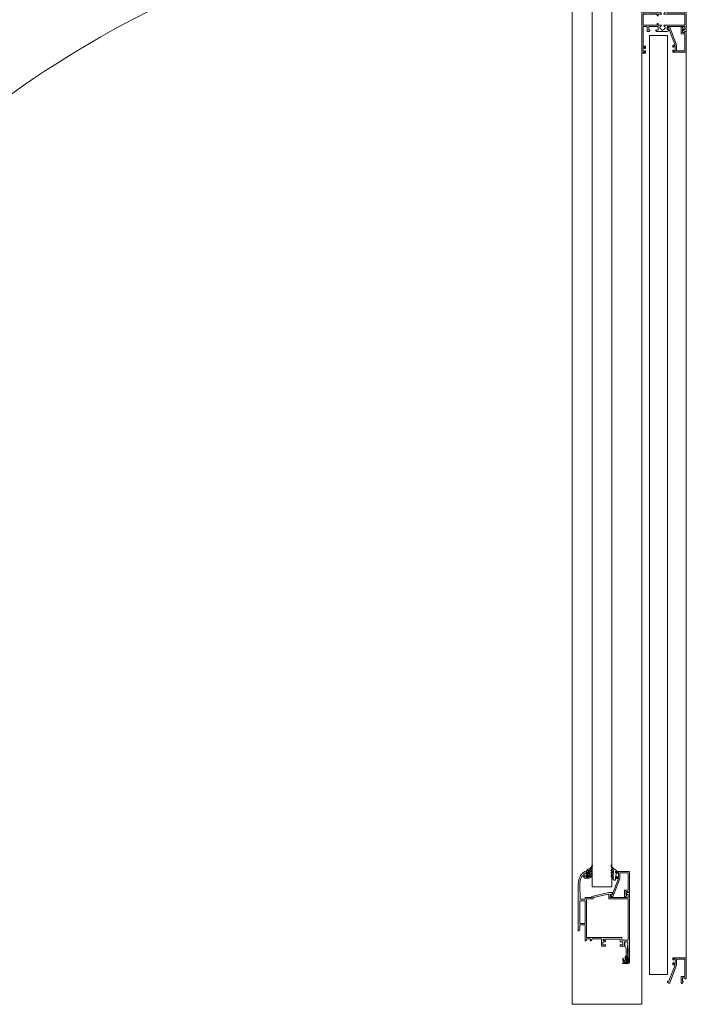
# Model space of a CAD drawing. Units: inches. Extents: x 56071 to 105812, y 43608 to 72924.
# Drawn here: x 63955 to 64023, y 66045 to 66144 of the extents above; entities that cross this region are included whole.
import ezdxf

# ---------------------------------------------------------------- set-up
doc = ezdxf.new("R2010")
doc.units = ezdxf.units.IN
doc.header["$MEASUREMENT"] = 0
doc.layers.add('001 Ivan aluminijumska bravarija', color=7, linetype='Continuous', lineweight=13)

# ---------------------------------------------------------------- blocks, each defined once
blk = doc.blocks.new('M9305')
at = {"layer": '001 Ivan aluminijumska bravarija'}
blk.add_lwpolyline([(22.79, 30), (22.79, 0.7), (26.29, 0.7), (26.29, 2.95), (25.29, 2.95), (25.29, 1.7), (23.99, 1.7), (23.99, 6.7), (25.29, 6.7), (25.29, 5.45), (26.29, 5.45), (26.29, 7.7), (24.19, 7.7), (24.19, 27.7), (28.29, 27.7), (28.29, 22.7), (30.44, 22.7), (31.19, 24), (29.69, 24), (29.69, 27.7), (39.19, 27.7), (39.19, 24), (36.69, 24), (37.44, 22.7), (46.79, 22.7), (48.29, 22.7), (50.29, 24.1), (50.29, 24.7), (48.29, 24.7), (48.29, 27.7), (66.29, 27.7), (66.29, 24.7), (64.29, 24.7), (64.29, 24.1), (66.29, 22.7), (67.79, 22.7), (67.79, 30), (67.79, 46.5), (66.29, 46.5), (64.29, 45.1), (64.29, 44.5), (66.29, 44.5), (66.29, 41.5), (48.29, 41.5), (48.29, 44.5), (50.29, 44.5), (50.29, 45.1), (48.29, 46.5), (46.79, 46.5), (37.44, 46.5), (36.69, 45.2), (39.19, 45.2), (39.19, 41.5), (29.69, 41.5), (29.69, 45.2), (31.19, 45.2), (30.44, 46.5), (28.29, 46.5), (28.29, 41.5), (24.19, 41.5), (24.19, 61.5), (26.29, 61.5), (26.29, 63.75), (25.29, 63.75), (25.29, 62.5), (23.99, 62.5), (23.99, 67.5), (25.29, 67.5), (25.29, 66.25), (26.29, 66.25), (26.29, 68.5), (22.79, 68.5)], close=True, dxfattribs=at)
blk.add_lwpolyline([(24.19, 40.1), (38.19, 40.1), (38.19, 38.6), (39.39, 38.6), (39.39, 40.1), (42.36, 40.1), (42.59, 40.51, -0.198912), (41.52, 41.91), (41.04, 41.78, -0.131652), (41.04, 43.23), (41.52, 43.1, -0.267949), (43.15, 44.72), (43.02, 45.21, -0.131652), (44.47, 45.21), (44.34, 44.72, -0.267949), (45.97, 43.1), (46.45, 43.23, -0.131652), (46.45, 41.78), (45.97, 41.91, -0.198912), (44.89, 40.51), (45.13, 40.1), (66.39, 40.1), (66.39, 29.1), (45.13, 29.1), (44.89, 28.69, -0.198912), (45.97, 27.3), (46.45, 27.43, -0.131652), (46.45, 25.98), (45.97, 26.11, -0.267949), (44.34, 24.48), (44.47, 24, -0.131652), (43.02, 24), (43.15, 24.48, -0.267949), (41.52, 26.11), (41.04, 25.98, -0.131652), (41.04, 27.43), (41.52, 27.3, -0.198912), (42.59, 28.69), (42.36, 29.1), (39.39, 29.1), (39.39, 30.6), (38.19, 30.6), (38.19, 29.1), (24.19, 29.1)], format="xyb", close=True, dxfattribs=at)
blk = doc.blocks.new('M9312')
at = {"layer": '001 Ivan aluminijumska bravarija'}
blk.add_lwpolyline([(13.8, 25.5), (22.45, 25.5), (22.45, 8.15), (18.7, 8.15), (18.7, 1.5, 0.73121), (19.61, 1.21), (20.61, 2.71, 0.486011), (20.38, 3.47), (20, 3.62), (20, 6.8), (22.45, 6.8), (22.45, 5.8), (23.8, 5.8), (23.8, 26.85), (10.3, 26.85), (10.3, 24.85), (11.3, 24.85), (11.3, 25.85), (12.6, 25.85), (12.6, 20.85), (11.3, 20.85), (11.3, 21.85), (10.3, 21.85), (10.3, 19.85), (12.45, 19.85), (6.24, 3.3), (5.1, 3.3, 0.718007), (4.8, 2.4), (6.2, 1.3, 0.502461), (6.97, 1.52), (13.8, 19.6)], format="xyb", close=True, dxfattribs=at)

msp = doc.modelspace()

# ---------------------------------------------------------------- linework, layer by layer
at = {"layer": '001 Ivan aluminijumska bravarija', "color": 7}
msp.add_line((64022.71811, 66049.23061), (64022.71811, 66141.00973), dxfattribs=at)
msp.add_lwpolyline([(64018.2157, 66244.0159), (64018.2157, 66044.5359), (64011.13818, 66044.5359), (64011.13818, 66244.0159)], close=True, dxfattribs=at)
at = {"layer": '001 Ivan aluminijumska bravarija'}
for points in [[(64015.17581, 66056.43064), (64013.17581, 66056.43064), (64013.17581, 66148.51028), (64015.17581, 66148.51028)], [(64019.00248, 66142.66835), (64020.80248, 66142.66835), (64020.80248, 66047.56444), (64019.00248, 66047.56444)], [(64011.92279, 66055.01582), (64012.47294, 66055.01582), (64012.47294, 66052.73582), (64011.92279, 66052.73582)], [(64011.92279, 66055.01582), (64012.47294, 66055.01582), (64012.47294, 66052.73582), (64011.92279, 66052.73582)], [(64011.92279, 66055.01582), (64012.47294, 66055.01582), (64012.47294, 66052.73582), (64011.92279, 66052.73582)], [(64011.92279, 66055.01582), (64012.47294, 66055.01582), (64012.47294, 66052.73582), (64011.92279, 66052.73582)], [(64016.75016, 66050.44468), (64016.7838, 66050.54782), (64016.7838, 66050.84782), (64016.49331, 66050.84782), (64016.49331, 66050.42368), (64016.62331, 66050.1981), (64016.62331, 66049.48782), (64016.74331, 66049.48782), (64016.74331, 66049.38782), (64016.8203, 66049.38782), (64016.8203, 66049.59807), (64016.75016, 66049.67984)], [(64016.75016, 66050.44468), (64016.7838, 66050.54782), (64016.7838, 66050.84782), (64016.49331, 66050.84782), (64016.49331, 66050.42368), (64016.62331, 66050.1981), (64016.62331, 66049.48782), (64016.74331, 66049.48782), (64016.74331, 66049.38782), (64016.8203, 66049.38782), (64016.8203, 66049.59807), (64016.75016, 66049.67984)], [(64016.75016, 66050.44468), (64016.7838, 66050.54782), (64016.7838, 66050.84782), (64016.49331, 66050.84782), (64016.49331, 66050.42368), (64016.62331, 66050.1981), (64016.62331, 66049.48782), (64016.74331, 66049.48782), (64016.74331, 66049.38782), (64016.8203, 66049.38782), (64016.8203, 66049.59807), (64016.75016, 66049.67984)], [(64016.75016, 66050.44468), (64016.7838, 66050.54782), (64016.7838, 66050.84782), (64016.49331, 66050.84782), (64016.49331, 66050.42368), (64016.62331, 66050.1981), (64016.62331, 66049.48782), (64016.74331, 66049.48782), (64016.74331, 66049.38782), (64016.8203, 66049.38782), (64016.8203, 66049.59807), (64016.75016, 66049.67984)]]:
    msp.add_lwpolyline(points, close=True, dxfattribs=at)
for points in [[(64012.326, 66057.7066, -0.02346999), (64012.42376, 66057.8005, -0.18155179), (64012.45666, 66057.81286), (64012.56294, 66057.81286, 0.41421356), (64012.58294, 66057.83286), (64012.58294, 66057.89286, -0.41421356), (64012.60294, 66057.91286), (64012.70294, 66057.91286, -0.41421356), (64012.72294, 66057.89286), (64012.72294, 66057.83286, 0.41421356), (64012.74294, 66057.81286), (64012.80294, 66057.81286, 0.41421356), (64012.82294, 66057.83286), (64012.82294, 66058.00619, 0.41736386), (64012.7724, 66058.05619, 0.10572247), (64012.44914, 66057.98343, 0.06954022), (64012.24076, 66057.84852, 0.10775414), (64011.94955, 66057.47353, 0.11792496), (64011.77279, 66056.70567), (64011.77279, 66051.99782, 0.41421356), (64011.80279, 66051.96782), (64011.80778, 66051.96782, 0.31529879), (64011.85477, 66052.00072), (64011.91978, 66052.17934, 0.08748866), (64011.92279, 66052.19644), (64011.92279, 66052.52582, -0.41421356), (64011.97279, 66052.57582), (64012.16279, 66052.57582), (64012.19279, 66052.60582), (64012.22279, 66052.57582), (64012.42294, 66052.57582, -0.41421356), (64012.47294, 66052.52582), (64012.47294, 66051.00782, 0.41421356), (64012.51294, 66050.96782), (64012.52294, 66050.96782, 0.41421356), (64012.61294, 66051.05782), (64012.61294, 66051.11782, -0.41421356), (64012.66294, 66051.16782), (64012.99223, 66051.16782, -0.58403438), (64013.01791, 66051.12231), (64012.97998, 66051.05954, 0.58854224), (64013.03091, 66050.96782), (64013.04269, 66050.96782, 0.25901594), (64013.09362, 66050.9961), (64013.17834, 66051.14282, -0.26793634), (64013.20432, 66051.15782), (64014.11294, 66051.15782, -0.41421356), (64014.14294, 66051.12782), (64014.14294, 66050.46782, 0.41421356), (64014.19294, 66050.41782), (64014.50294, 66050.41782, 0.41421356), (64014.52294, 66050.43782), (64014.52294, 66050.56782), (64014.27294, 66050.56782), (64014.27294, 66050.86782), (64014.50294, 66050.86782, 0.41421356), (64014.52294, 66050.88782), (64014.52294, 66050.98782, 0.41421356), (64014.50294, 66051.00782), (64014.35294, 66051.00782, -0.41421356), (64014.30294, 66051.05782), (64014.30294, 66051.09782, -0.41421356), (64014.35294, 66051.14782), (64015.97294, 66051.14782, -0.41421356), (64016.02294, 66051.09782), (64016.02294, 66050.88782, 0.41421356), (64016.04294, 66050.86782), (64016.27294, 66050.86782), (64016.27294, 66050.56782), (64016.02294, 66050.56782), (64016.02294, 66050.43782, 0.41421356), (64016.04294, 66050.41782), (64016.45294, 66050.41782, 0.41421356), (64016.47294, 66050.43782), (64016.47294, 66050.81782, -0.41421356), (64016.52294, 66050.86782), (64016.75417, 66050.86782, -0.40691156), (64016.80416, 66050.81907), (64016.83294, 66049.66782), (64016.83294, 66049.38782, -0.41421356), (64016.81294, 66049.36782), (64016.72294, 66049.36782), (64016.72294, 66049.44782, 0.41421356), (64016.70294, 66049.46782), (64016.64294, 66049.46782, 0.41421356), (64016.62294, 66049.44782), (64016.62294, 66049.18782, 0.41421356), (64016.64294, 66049.16782), (64016.70294, 66049.16782, 0.41421356), (64016.72294, 66049.18782), (64016.72294, 66049.26782), (64016.84294, 66049.26782, -0.41421356), (64016.86294, 66049.24782), (64016.86294, 66048.78782, -0.41421356), (64016.84294, 66048.76782), (64016.72294, 66048.76782), (64016.72294, 66048.84782, 0.41421356), (64016.70294, 66048.86782), (64016.64294, 66048.86782, 0.41421356), (64016.62294, 66048.84782), (64016.62294, 66048.71782, 0.41421356), (64016.67294, 66048.66782), (64016.87294, 66048.66782, 0.41421356), (64016.97294, 66048.76782), (64016.97294, 66055.85782), (64016.76294, 66055.85782), (64016.62294, 66055.71782), (64016.62294, 66055.65782), (64016.83294, 66055.65782), (64016.83294, 66055.35782), (64015.01294, 66055.35782), (64015.01294, 66055.65782), (64015.22294, 66055.65782), (64015.22294, 66055.85782), (64014.88294, 66055.85782), (64013.15626, 66055.46332, 0.34985324), (64013.13294, 66055.43407), (64013.13294, 66055.38782, -0.41421356), (64013.10294, 66055.35782), (64012.52294, 66055.35782, 0.41421356), (64012.47294, 66055.30782), (64012.47294, 66055.22582, -0.41421356), (64012.42294, 66055.17582), (64012.00184, 66055.17582, -0.40858607), (64011.95185, 66055.22486), (64011.92447, 66056.64686, -0.12800101), (64012.08441, 66057.40785, -0.03598193), (64012.15285, 66057.52839, -0.4731906), (64012.2298, 66057.536), (64012.4383, 66057.3275, 0.19891237), (64012.47365, 66057.31286), (64012.77294, 66057.31286, 0.41421356), (64012.82294, 66057.36286), (64012.82294, 66057.49286, 0.41421356), (64012.80294, 66057.51286), (64012.74294, 66057.51286, 0.41421356), (64012.72294, 66057.49286), (64012.72294, 66057.43286, -0.41421356), (64012.70294, 66057.41286), (64012.60294, 66057.41286, -0.41421356), (64012.58294, 66057.43286), (64012.58294, 66057.49286, 0.41421356), (64012.56294, 66057.51286), (64012.47164, 66057.51286, -0.19891237), (64012.43629, 66057.5275), (64012.32694, 66057.63685, -0.40637193)], [(64012.326, 66057.7066, -0.02346999), (64012.42376, 66057.8005, -0.18155179), (64012.45666, 66057.81286), (64012.56294, 66057.81286, 0.41421356), (64012.58294, 66057.83286), (64012.58294, 66057.89286, -0.41421356), (64012.60294, 66057.91286), (64012.70294, 66057.91286, -0.41421356), (64012.72294, 66057.89286), (64012.72294, 66057.83286, 0.41421356), (64012.74294, 66057.81286), (64012.80294, 66057.81286, 0.41421356), (64012.82294, 66057.83286), (64012.82294, 66058.00619, 0.41736386), (64012.7724, 66058.05619, 0.10572247), (64012.44914, 66057.98343, 0.06954022), (64012.24076, 66057.84852, 0.10775414), (64011.94955, 66057.47353, 0.11792496), (64011.77279, 66056.70567), (64011.77279, 66051.99782, 0.41421356), (64011.80279, 66051.96782), (64011.80778, 66051.96782, 0.31529879), (64011.85477, 66052.00072), (64011.91978, 66052.17934, 0.08748866), (64011.92279, 66052.19644), (64011.92279, 66052.52582, -0.41421356), (64011.97279, 66052.57582), (64012.16279, 66052.57582), (64012.19279, 66052.60582), (64012.22279, 66052.57582), (64012.42294, 66052.57582, -0.41421356), (64012.47294, 66052.52582), (64012.47294, 66051.00782, 0.41421356), (64012.51294, 66050.96782), (64012.52294, 66050.96782, 0.41421356), (64012.61294, 66051.05782), (64012.61294, 66051.11782, -0.41421356), (64012.66294, 66051.16782), (64012.99223, 66051.16782, -0.58403438), (64013.01791, 66051.12231), (64012.97998, 66051.05954, 0.58854224), (64013.03091, 66050.96782), (64013.04269, 66050.96782, 0.25901594), (64013.09362, 66050.9961), (64013.17834, 66051.14282, -0.26793634), (64013.20432, 66051.15782), (64014.11294, 66051.15782, -0.41421356), (64014.14294, 66051.12782), (64014.14294, 66050.46782, 0.41421356), (64014.19294, 66050.41782), (64014.50294, 66050.41782, 0.41421356), (64014.52294, 66050.43782), (64014.52294, 66050.56782), (64014.27294, 66050.56782), (64014.27294, 66050.86782), (64014.50294, 66050.86782, 0.41421356), (64014.52294, 66050.88782), (64014.52294, 66050.98782, 0.41421356), (64014.50294, 66051.00782), (64014.35294, 66051.00782, -0.41421356), (64014.30294, 66051.05782), (64014.30294, 66051.09782, -0.41421356), (64014.35294, 66051.14782), (64015.97294, 66051.14782, -0.41421356), (64016.02294, 66051.09782), (64016.02294, 66050.88782, 0.41421356), (64016.04294, 66050.86782), (64016.27294, 66050.86782), (64016.27294, 66050.56782), (64016.02294, 66050.56782), (64016.02294, 66050.43782, 0.41421356), (64016.04294, 66050.41782), (64016.45294, 66050.41782, 0.41421356), (64016.47294, 66050.43782), (64016.47294, 66050.81782, -0.41421356), (64016.52294, 66050.86782), (64016.75417, 66050.86782, -0.40691156), (64016.80416, 66050.81907), (64016.83294, 66049.66782), (64016.83294, 66049.38782, -0.41421356), (64016.81294, 66049.36782), (64016.72294, 66049.36782), (64016.72294, 66049.44782, 0.41421356), (64016.70294, 66049.46782), (64016.64294, 66049.46782, 0.41421356), (64016.62294, 66049.44782), (64016.62294, 66049.18782, 0.41421356), (64016.64294, 66049.16782), (64016.70294, 66049.16782, 0.41421356), (64016.72294, 66049.18782), (64016.72294, 66049.26782), (64016.84294, 66049.26782, -0.41421356), (64016.86294, 66049.24782), (64016.86294, 66048.78782, -0.41421356), (64016.84294, 66048.76782), (64016.72294, 66048.76782), (64016.72294, 66048.84782, 0.41421356), (64016.70294, 66048.86782), (64016.64294, 66048.86782, 0.41421356), (64016.62294, 66048.84782), (64016.62294, 66048.71782, 0.41421356), (64016.67294, 66048.66782), (64016.87294, 66048.66782, 0.41421356), (64016.97294, 66048.76782), (64016.97294, 66055.85782), (64016.76294, 66055.85782), (64016.62294, 66055.71782), (64016.62294, 66055.65782), (64016.83294, 66055.65782), (64016.83294, 66055.35782), (64015.01294, 66055.35782), (64015.01294, 66055.65782), (64015.22294, 66055.65782), (64015.22294, 66055.85782), (64014.88294, 66055.85782), (64013.15626, 66055.46332, 0.34985324), (64013.13294, 66055.43407), (64013.13294, 66055.38782, -0.41421356), (64013.10294, 66055.35782), (64012.52294, 66055.35782, 0.41421356), (64012.47294, 66055.30782), (64012.47294, 66055.22582, -0.41421356), (64012.42294, 66055.17582), (64012.00184, 66055.17582, -0.40858607), (64011.95185, 66055.22486), (64011.92447, 66056.64686, -0.12800101), (64012.08441, 66057.40785, -0.03598193), (64012.15285, 66057.52839, -0.4731906), (64012.2298, 66057.536), (64012.4383, 66057.3275, 0.19891237), (64012.47365, 66057.31286), (64012.77294, 66057.31286, 0.41421356), (64012.82294, 66057.36286), (64012.82294, 66057.49286, 0.41421356), (64012.80294, 66057.51286), (64012.74294, 66057.51286, 0.41421356), (64012.72294, 66057.49286), (64012.72294, 66057.43286, -0.41421356), (64012.70294, 66057.41286), (64012.60294, 66057.41286, -0.41421356), (64012.58294, 66057.43286), (64012.58294, 66057.49286, 0.41421356), (64012.56294, 66057.51286), (64012.47164, 66057.51286, -0.19891237), (64012.43629, 66057.5275), (64012.32694, 66057.63685, -0.40637193)], [(64012.326, 66057.7066, -0.02346999), (64012.42376, 66057.8005, -0.18155179), (64012.45666, 66057.81286), (64012.56294, 66057.81286, 0.41421356), (64012.58294, 66057.83286), (64012.58294, 66057.89286, -0.41421356), (64012.60294, 66057.91286), (64012.70294, 66057.91286, -0.41421356), (64012.72294, 66057.89286), (64012.72294, 66057.83286, 0.41421356), (64012.74294, 66057.81286), (64012.80294, 66057.81286, 0.41421356), (64012.82294, 66057.83286), (64012.82294, 66058.00619, 0.41736386), (64012.7724, 66058.05619, 0.10572247), (64012.44914, 66057.98343, 0.06954022), (64012.24076, 66057.84852, 0.10775414), (64011.94955, 66057.47353, 0.11792496), (64011.77279, 66056.70567), (64011.77279, 66051.99782, 0.41421356), (64011.80279, 66051.96782), (64011.80778, 66051.96782, 0.31529879), (64011.85477, 66052.00072), (64011.91978, 66052.17934, 0.08748866), (64011.92279, 66052.19644), (64011.92279, 66052.52582, -0.41421356), (64011.97279, 66052.57582), (64012.16279, 66052.57582), (64012.19279, 66052.60582), (64012.22279, 66052.57582), (64012.42294, 66052.57582, -0.41421356), (64012.47294, 66052.52582), (64012.47294, 66051.00782, 0.41421356), (64012.51294, 66050.96782), (64012.52294, 66050.96782, 0.41421356), (64012.61294, 66051.05782), (64012.61294, 66051.11782, -0.41421356), (64012.66294, 66051.16782), (64012.99223, 66051.16782, -0.58403438), (64013.01791, 66051.12231), (64012.97998, 66051.05954, 0.58854224), (64013.03091, 66050.96782), (64013.04269, 66050.96782, 0.25901594), (64013.09362, 66050.9961), (64013.17834, 66051.14282, -0.26793634), (64013.20432, 66051.15782), (64014.11294, 66051.15782, -0.41421356), (64014.14294, 66051.12782), (64014.14294, 66050.46782, 0.41421356), (64014.19294, 66050.41782), (64014.50294, 66050.41782, 0.41421356), (64014.52294, 66050.43782), (64014.52294, 66050.56782), (64014.27294, 66050.56782), (64014.27294, 66050.86782), (64014.50294, 66050.86782, 0.41421356), (64014.52294, 66050.88782), (64014.52294, 66050.98782, 0.41421356), (64014.50294, 66051.00782), (64014.35294, 66051.00782, -0.41421356), (64014.30294, 66051.05782), (64014.30294, 66051.09782, -0.41421356), (64014.35294, 66051.14782), (64015.97294, 66051.14782, -0.41421356), (64016.02294, 66051.09782), (64016.02294, 66050.88782, 0.41421356), (64016.04294, 66050.86782), (64016.27294, 66050.86782), (64016.27294, 66050.56782), (64016.02294, 66050.56782), (64016.02294, 66050.43782, 0.41421356), (64016.04294, 66050.41782), (64016.45294, 66050.41782, 0.41421356), (64016.47294, 66050.43782), (64016.47294, 66050.81782, -0.41421356), (64016.52294, 66050.86782), (64016.75417, 66050.86782, -0.40691156), (64016.80416, 66050.81907), (64016.83294, 66049.66782), (64016.83294, 66049.38782, -0.41421356), (64016.81294, 66049.36782), (64016.72294, 66049.36782), (64016.72294, 66049.44782, 0.41421356), (64016.70294, 66049.46782), (64016.64294, 66049.46782, 0.41421356), (64016.62294, 66049.44782), (64016.62294, 66049.18782, 0.41421356), (64016.64294, 66049.16782), (64016.70294, 66049.16782, 0.41421356), (64016.72294, 66049.18782), (64016.72294, 66049.26782), (64016.84294, 66049.26782, -0.41421356), (64016.86294, 66049.24782), (64016.86294, 66048.78782, -0.41421356), (64016.84294, 66048.76782), (64016.72294, 66048.76782), (64016.72294, 66048.84782, 0.41421356), (64016.70294, 66048.86782), (64016.64294, 66048.86782, 0.41421356), (64016.62294, 66048.84782), (64016.62294, 66048.71782, 0.41421356), (64016.67294, 66048.66782), (64016.87294, 66048.66782, 0.41421356), (64016.97294, 66048.76782), (64016.97294, 66055.85782), (64016.76294, 66055.85782), (64016.62294, 66055.71782), (64016.62294, 66055.65782), (64016.83294, 66055.65782), (64016.83294, 66055.35782), (64015.01294, 66055.35782), (64015.01294, 66055.65782), (64015.22294, 66055.65782), (64015.22294, 66055.85782), (64014.88294, 66055.85782), (64013.15626, 66055.46332, 0.34985324), (64013.13294, 66055.43407), (64013.13294, 66055.38782, -0.41421356), (64013.10294, 66055.35782), (64012.52294, 66055.35782, 0.41421356), (64012.47294, 66055.30782), (64012.47294, 66055.22582, -0.41421356), (64012.42294, 66055.17582), (64012.00184, 66055.17582, -0.40858607), (64011.95185, 66055.22486), (64011.92447, 66056.64686, -0.12800101), (64012.08441, 66057.40785, -0.03598193), (64012.15285, 66057.52839, -0.4731906), (64012.2298, 66057.536), (64012.4383, 66057.3275, 0.19891237), (64012.47365, 66057.31286), (64012.77294, 66057.31286, 0.41421356), (64012.82294, 66057.36286), (64012.82294, 66057.49286, 0.41421356), (64012.80294, 66057.51286), (64012.74294, 66057.51286, 0.41421356), (64012.72294, 66057.49286), (64012.72294, 66057.43286, -0.41421356), (64012.70294, 66057.41286), (64012.60294, 66057.41286, -0.41421356), (64012.58294, 66057.43286), (64012.58294, 66057.49286, 0.41421356), (64012.56294, 66057.51286), (64012.47164, 66057.51286, -0.19891237), (64012.43629, 66057.5275), (64012.32694, 66057.63685, -0.40637193)], [(64012.326, 66057.7066, -0.02346999), (64012.42376, 66057.8005, -0.18155179), (64012.45666, 66057.81286), (64012.56294, 66057.81286, 0.41421356), (64012.58294, 66057.83286), (64012.58294, 66057.89286, -0.41421356), (64012.60294, 66057.91286), (64012.70294, 66057.91286, -0.41421356), (64012.72294, 66057.89286), (64012.72294, 66057.83286, 0.41421356), (64012.74294, 66057.81286), (64012.80294, 66057.81286, 0.41421356), (64012.82294, 66057.83286), (64012.82294, 66058.00619, 0.41736386), (64012.7724, 66058.05619, 0.10572247), (64012.44914, 66057.98343, 0.06954022), (64012.24076, 66057.84852, 0.10775414), (64011.94955, 66057.47353, 0.11792496), (64011.77279, 66056.70567), (64011.77279, 66051.99782, 0.41421356), (64011.80279, 66051.96782), (64011.80778, 66051.96782, 0.31529879), (64011.85477, 66052.00072), (64011.91978, 66052.17934, 0.08748866), (64011.92279, 66052.19644), (64011.92279, 66052.52582, -0.41421356), (64011.97279, 66052.57582), (64012.16279, 66052.57582), (64012.19279, 66052.60582), (64012.22279, 66052.57582), (64012.42294, 66052.57582, -0.41421356), (64012.47294, 66052.52582), (64012.47294, 66051.00782, 0.41421356), (64012.51294, 66050.96782), (64012.52294, 66050.96782, 0.41421356), (64012.61294, 66051.05782), (64012.61294, 66051.11782, -0.41421356), (64012.66294, 66051.16782), (64012.99223, 66051.16782, -0.58403438), (64013.01791, 66051.12231), (64012.97998, 66051.05954, 0.58854224), (64013.03091, 66050.96782), (64013.04269, 66050.96782, 0.25901594), (64013.09362, 66050.9961), (64013.17834, 66051.14282, -0.26793634), (64013.20432, 66051.15782), (64014.11294, 66051.15782, -0.41421356), (64014.14294, 66051.12782), (64014.14294, 66050.46782, 0.41421356), (64014.19294, 66050.41782), (64014.50294, 66050.41782, 0.41421356), (64014.52294, 66050.43782), (64014.52294, 66050.56782), (64014.27294, 66050.56782), (64014.27294, 66050.86782), (64014.50294, 66050.86782, 0.41421356), (64014.52294, 66050.88782), (64014.52294, 66050.98782, 0.41421356), (64014.50294, 66051.00782), (64014.35294, 66051.00782, -0.41421356), (64014.30294, 66051.05782), (64014.30294, 66051.09782, -0.41421356), (64014.35294, 66051.14782), (64015.97294, 66051.14782, -0.41421356), (64016.02294, 66051.09782), (64016.02294, 66050.88782, 0.41421356), (64016.04294, 66050.86782), (64016.27294, 66050.86782), (64016.27294, 66050.56782), (64016.02294, 66050.56782), (64016.02294, 66050.43782, 0.41421356), (64016.04294, 66050.41782), (64016.45294, 66050.41782, 0.41421356), (64016.47294, 66050.43782), (64016.47294, 66050.81782, -0.41421356), (64016.52294, 66050.86782), (64016.75417, 66050.86782, -0.40691156), (64016.80416, 66050.81907), (64016.83294, 66049.66782), (64016.83294, 66049.38782, -0.41421356), (64016.81294, 66049.36782), (64016.72294, 66049.36782), (64016.72294, 66049.44782, 0.41421356), (64016.70294, 66049.46782), (64016.64294, 66049.46782, 0.41421356), (64016.62294, 66049.44782), (64016.62294, 66049.18782, 0.41421356), (64016.64294, 66049.16782), (64016.70294, 66049.16782, 0.41421356), (64016.72294, 66049.18782), (64016.72294, 66049.26782), (64016.84294, 66049.26782, -0.41421356), (64016.86294, 66049.24782), (64016.86294, 66048.78782, -0.41421356), (64016.84294, 66048.76782), (64016.72294, 66048.76782), (64016.72294, 66048.84782, 0.41421356), (64016.70294, 66048.86782), (64016.64294, 66048.86782, 0.41421356), (64016.62294, 66048.84782), (64016.62294, 66048.71782, 0.41421356), (64016.67294, 66048.66782), (64016.87294, 66048.66782, 0.41421356), (64016.97294, 66048.76782), (64016.97294, 66055.85782), (64016.76294, 66055.85782), (64016.62294, 66055.71782), (64016.62294, 66055.65782), (64016.83294, 66055.65782), (64016.83294, 66055.35782), (64015.01294, 66055.35782), (64015.01294, 66055.65782), (64015.22294, 66055.65782), (64015.22294, 66055.85782), (64014.88294, 66055.85782), (64013.15626, 66055.46332, 0.34985324), (64013.13294, 66055.43407), (64013.13294, 66055.38782, -0.41421356), (64013.10294, 66055.35782), (64012.52294, 66055.35782, 0.41421356), (64012.47294, 66055.30782), (64012.47294, 66055.22582, -0.41421356), (64012.42294, 66055.17582), (64012.00184, 66055.17582, -0.40858607), (64011.95185, 66055.22486), (64011.92447, 66056.64686, -0.12800101), (64012.08441, 66057.40785, -0.03598193), (64012.15285, 66057.52839, -0.4731906), (64012.2298, 66057.536), (64012.4383, 66057.3275, 0.19891237), (64012.47365, 66057.31286), (64012.77294, 66057.31286, 0.41421356), (64012.82294, 66057.36286), (64012.82294, 66057.49286, 0.41421356), (64012.80294, 66057.51286), (64012.74294, 66057.51286, 0.41421356), (64012.72294, 66057.49286), (64012.72294, 66057.43286, -0.41421356), (64012.70294, 66057.41286), (64012.60294, 66057.41286, -0.41421356), (64012.58294, 66057.43286), (64012.58294, 66057.49286, 0.41421356), (64012.56294, 66057.51286), (64012.47164, 66057.51286, -0.19891237), (64012.43629, 66057.5275), (64012.32694, 66057.63685, -0.40637193)], [(64016.12294, 66051.30782), (64012.62294, 66051.30782), (64012.62294, 66055.20782), (64013.23294, 66055.20782, 0.41421356), (64013.28294, 66055.25782), (64013.28294, 66055.29853, -0.34985324), (64013.3218, 66055.34728), (64014.8018, 66055.68542, -0.48164256), (64014.86294, 66055.63668), (64014.86294, 66055.25782, 0.41421356), (64014.91294, 66055.20782), (64016.82294, 66055.20782), (64016.82294, 66051.06782, -0.41421356), (64016.77294, 66051.01782), (64016.22294, 66051.01782, -0.41421356), (64016.17294, 66051.06782), (64016.17294, 66051.25782, 0.41421356)], [(64016.12294, 66051.30782), (64012.62294, 66051.30782), (64012.62294, 66055.20782), (64013.23294, 66055.20782, 0.41421356), (64013.28294, 66055.25782), (64013.28294, 66055.29853, -0.34985324), (64013.3218, 66055.34728), (64014.8018, 66055.68542, -0.48164256), (64014.86294, 66055.63668), (64014.86294, 66055.25782, 0.41421356), (64014.91294, 66055.20782), (64016.82294, 66055.20782), (64016.82294, 66051.06782, -0.41421356), (64016.77294, 66051.01782), (64016.22294, 66051.01782, -0.41421356), (64016.17294, 66051.06782), (64016.17294, 66051.25782, 0.41421356)], [(64016.12294, 66051.30782), (64012.62294, 66051.30782), (64012.62294, 66055.20782), (64013.23294, 66055.20782, 0.41421356), (64013.28294, 66055.25782), (64013.28294, 66055.29853, -0.34985324), (64013.3218, 66055.34728), (64014.8018, 66055.68542, -0.48164256), (64014.86294, 66055.63668), (64014.86294, 66055.25782, 0.41421356), (64014.91294, 66055.20782), (64016.82294, 66055.20782), (64016.82294, 66051.06782, -0.41421356), (64016.77294, 66051.01782), (64016.22294, 66051.01782, -0.41421356), (64016.17294, 66051.06782), (64016.17294, 66051.25782, 0.41421356)], [(64016.12294, 66051.30782), (64012.62294, 66051.30782), (64012.62294, 66055.20782), (64013.23294, 66055.20782, 0.41421356), (64013.28294, 66055.25782), (64013.28294, 66055.29853, -0.34985324), (64013.3218, 66055.34728), (64014.8018, 66055.68542, -0.48164256), (64014.86294, 66055.63668), (64014.86294, 66055.25782, 0.41421356), (64014.91294, 66055.20782), (64016.82294, 66055.20782), (64016.82294, 66051.06782, -0.41421356), (64016.77294, 66051.01782), (64016.22294, 66051.01782, -0.41421356), (64016.17294, 66051.06782), (64016.17294, 66051.25782, 0.41421356)]]:
    msp.add_lwpolyline(points, format="xyb", close=True, dxfattribs=at)
at = {"layer": '001 Ivan aluminijumska bravarija', "linetype": 'Continuous'}
msp.add_lwpolyline([(64012.82294, 66057.89152), (64012.82294, 66057.91952), (64012.82294, 66058.09732), (64012.71614, 66058.09232), (64012.66024, 66058.07962), (64012.63994, 66058.11262), (64012.64244, 66058.14312), (64012.67804, 66058.17102), (64012.83304, 66058.24732), (64012.9892, 66058.34132), (64013.11915, 66058.45562), (64013.14729, 66058.51912), (64013.15999, 66058.59022), (64013.17019, 66058.63342), (64013.18799, 66058.64612), (64013.20829, 66058.62582), (64013.21589, 66058.56232), (64013.19559, 66058.44802), (64013.13459, 66058.33372), (64013.0375, 66058.22692), (64012.92704, 66058.14052), (64012.92704, 66057.97542), (64013.0223, 66058.02622), (64013.096, 66058.08212), (64013.15749, 66058.15072), (64013.17779, 66058.22692), (64013.18289, 66058.25232), (64013.19049, 66058.24732), (64013.19559, 66058.15582), (64013.16759, 66058.07192), (64013.0985, 66058.00082), (64013.0197, 66057.94232), (64012.92704, 66057.89412), (64012.92704, 66057.71362), (64013.0223, 66057.76452), (64013.096, 66057.82042), (64013.15749, 66057.88902), (64013.17779, 66057.96522), (64013.18289, 66057.99062), (64013.19049, 66057.98552), (64013.19559, 66057.89412), (64013.16759, 66057.81022), (64013.0985, 66057.73912), (64013.0197, 66057.68062), (64012.92704, 66057.63232), (64012.92704, 66057.45452), (64013.0223, 66057.50532), (64013.096, 66057.56122), (64013.15749, 66057.62982), (64013.17779, 66057.70602), (64013.18289, 66057.72642), (64013.19309, 66057.71112), (64013.19809, 66057.67042), (64013.18799, 66057.61452), (64013.068, 66057.45452), (64012.93974, 66057.33762), (64012.88894, 66057.30712), (64012.84834, 66057.29692), (64012.82544, 66057.31982), (64012.82294, 66057.37062), (64012.82294, 66057.39862), (64012.82294, 66057.62732), (64012.67804, 66057.62732), (64012.67804, 66057.46462), (64012.58404, 66057.46462), (64012.58404, 66057.89412), (64012.67804, 66057.89412), (64012.67804, 66057.73142), (64012.82294, 66057.73142), (64012.82294, 66057.89152)], close=True, dxfattribs=at)
msp.add_lwpolyline([(64012.82294, 66057.89152), (64012.82294, 66057.91952), (64012.82294, 66058.09732), (64012.71614, 66058.09232), (64012.66024, 66058.07962), (64012.63994, 66058.11262), (64012.64244, 66058.14312), (64012.67804, 66058.17102), (64012.83304, 66058.24732), (64012.9892, 66058.34132), (64013.11915, 66058.45562), (64013.14729, 66058.51912), (64013.15999, 66058.59022), (64013.17019, 66058.63342), (64013.18799, 66058.64612), (64013.20829, 66058.62582), (64013.21589, 66058.56232), (64013.19559, 66058.44802), (64013.13459, 66058.33372), (64013.0375, 66058.22692), (64012.92704, 66058.14052), (64012.92704, 66057.97542), (64013.0223, 66058.02622), (64013.096, 66058.08212), (64013.15749, 66058.15072), (64013.17779, 66058.22692), (64013.18289, 66058.25232), (64013.19049, 66058.24732), (64013.19559, 66058.15582), (64013.16759, 66058.07192), (64013.0985, 66058.00082), (64013.0197, 66057.94232), (64012.92704, 66057.89412), (64012.92704, 66057.71362), (64013.0223, 66057.76452), (64013.096, 66057.82042), (64013.15749, 66057.88902), (64013.17779, 66057.96522), (64013.18289, 66057.99062), (64013.19049, 66057.98552), (64013.19559, 66057.89412), (64013.16759, 66057.81022), (64013.0985, 66057.73912), (64013.0197, 66057.68062), (64012.92704, 66057.63232), (64012.92704, 66057.45452), (64013.0223, 66057.50532), (64013.096, 66057.56122), (64013.15749, 66057.62982), (64013.17779, 66057.70602), (64013.18289, 66057.72642), (64013.19309, 66057.71112), (64013.19809, 66057.67042), (64013.18799, 66057.61452), (64013.068, 66057.45452), (64012.93974, 66057.33762), (64012.88894, 66057.30712), (64012.84834, 66057.29692), (64012.82544, 66057.31982), (64012.82294, 66057.37062), (64012.82294, 66057.39862), (64012.82294, 66057.62732), (64012.67804, 66057.62732), (64012.67804, 66057.46462), (64012.58404, 66057.46462), (64012.58404, 66057.89412), (64012.67804, 66057.89412), (64012.67804, 66057.73142), (64012.82294, 66057.73142), (64012.82294, 66057.89152)], close=True, dxfattribs=at)
msp.add_lwpolyline([(64012.82294, 66057.89152), (64012.82294, 66057.91952), (64012.82294, 66058.09732), (64012.71614, 66058.09232), (64012.66024, 66058.07962), (64012.63994, 66058.11262), (64012.64244, 66058.14312), (64012.67804, 66058.17102), (64012.83304, 66058.24732), (64012.9892, 66058.34132), (64013.11915, 66058.45562), (64013.14729, 66058.51912), (64013.15999, 66058.59022), (64013.17019, 66058.63342), (64013.18799, 66058.64612), (64013.20829, 66058.62582), (64013.21589, 66058.56232), (64013.19559, 66058.44802), (64013.13459, 66058.33372), (64013.0375, 66058.22692), (64012.92704, 66058.14052), (64012.92704, 66057.97542), (64013.0223, 66058.02622), (64013.096, 66058.08212), (64013.15749, 66058.15072), (64013.17779, 66058.22692), (64013.18289, 66058.25232), (64013.19049, 66058.24732), (64013.19559, 66058.15582), (64013.16759, 66058.07192), (64013.0985, 66058.00082), (64013.0197, 66057.94232), (64012.92704, 66057.89412), (64012.92704, 66057.71362), (64013.0223, 66057.76452), (64013.096, 66057.82042), (64013.15749, 66057.88902), (64013.17779, 66057.96522), (64013.18289, 66057.99062), (64013.19049, 66057.98552), (64013.19559, 66057.89412), (64013.16759, 66057.81022), (64013.0985, 66057.73912), (64013.0197, 66057.68062), (64012.92704, 66057.63232), (64012.92704, 66057.45452), (64013.0223, 66057.50532), (64013.096, 66057.56122), (64013.15749, 66057.62982), (64013.17779, 66057.70602), (64013.18289, 66057.72642), (64013.19309, 66057.71112), (64013.19809, 66057.67042), (64013.18799, 66057.61452), (64013.068, 66057.45452), (64012.93974, 66057.33762), (64012.88894, 66057.30712), (64012.84834, 66057.29692), (64012.82544, 66057.31982), (64012.82294, 66057.37062), (64012.82294, 66057.39862), (64012.82294, 66057.62732), (64012.67804, 66057.62732), (64012.67804, 66057.46462), (64012.58404, 66057.46462), (64012.58404, 66057.89412), (64012.67804, 66057.89412), (64012.67804, 66057.73142), (64012.82294, 66057.73142), (64012.82294, 66057.89152)], close=True, dxfattribs=at)
msp.add_lwpolyline([(64012.82294, 66057.89152), (64012.82294, 66057.91952), (64012.82294, 66058.09732), (64012.71614, 66058.09232), (64012.66024, 66058.07962), (64012.63994, 66058.11262), (64012.64244, 66058.14312), (64012.67804, 66058.17102), (64012.83304, 66058.24732), (64012.9892, 66058.34132), (64013.11915, 66058.45562), (64013.14729, 66058.51912), (64013.15999, 66058.59022), (64013.17019, 66058.63342), (64013.18799, 66058.64612), (64013.20829, 66058.62582), (64013.21589, 66058.56232), (64013.19559, 66058.44802), (64013.13459, 66058.33372), (64013.0375, 66058.22692), (64012.92704, 66058.14052), (64012.92704, 66057.97542), (64013.0223, 66058.02622), (64013.096, 66058.08212), (64013.15749, 66058.15072), (64013.17779, 66058.22692), (64013.18289, 66058.25232), (64013.19049, 66058.24732), (64013.19559, 66058.15582), (64013.16759, 66058.07192), (64013.0985, 66058.00082), (64013.0197, 66057.94232), (64012.92704, 66057.89412), (64012.92704, 66057.71362), (64013.0223, 66057.76452), (64013.096, 66057.82042), (64013.15749, 66057.88902), (64013.17779, 66057.96522), (64013.18289, 66057.99062), (64013.19049, 66057.98552), (64013.19559, 66057.89412), (64013.16759, 66057.81022), (64013.0985, 66057.73912), (64013.0197, 66057.68062), (64012.92704, 66057.63232), (64012.92704, 66057.45452), (64013.0223, 66057.50532), (64013.096, 66057.56122), (64013.15749, 66057.62982), (64013.17779, 66057.70602), (64013.18289, 66057.72642), (64013.19309, 66057.71112), (64013.19809, 66057.67042), (64013.18799, 66057.61452), (64013.068, 66057.45452), (64012.93974, 66057.33762), (64012.88894, 66057.30712), (64012.84834, 66057.29692), (64012.82544, 66057.31982), (64012.82294, 66057.37062), (64012.82294, 66057.39862), (64012.82294, 66057.62732), (64012.67804, 66057.62732), (64012.67804, 66057.46462), (64012.58404, 66057.46462), (64012.58404, 66057.89412), (64012.67804, 66057.89412), (64012.67804, 66057.73142), (64012.82294, 66057.73142), (64012.82294, 66057.89152)], close=True, dxfattribs=at)
msp.add_lwpolyline([(64015.5467, 66057.99049), (64015.6407, 66057.98289), (64015.6433, 66057.98799), (64015.6611, 66058.02609), (64015.6585, 66058.05909), (64015.6306, 66058.09209), (64015.4832, 66058.18109), (64015.33117, 66058.29034), (64015.20157, 66058.43014), (64015.16347, 66058.50634), (64015.14827, 66058.58764), (64015.14057, 66058.63594), (64015.12537, 66058.65114), (64015.10757, 66058.62574), (64015.09997, 66058.55714), (64015.11777, 66058.42754), (64015.16597, 66058.29794), (64015.23967, 66058.17604), (64015.33117, 66058.07694), (64015.32867, 66057.89144), (64015.25237, 66057.94984), (64015.18887, 66058.01594), (64015.14317, 66058.09214), (64015.12787, 66058.17854), (64015.12277, 66058.20654), (64015.11517, 66058.20144), (64015.10757, 66058.16584), (64015.11007, 66058.09974), (64015.13297, 66058.00574), (64015.18377, 66057.92444), (64015.32607, 66057.79994), (64015.32357, 66057.59664), (64015.24737, 66057.65514), (64015.18377, 66057.72114), (64015.13807, 66057.79744), (64015.12277, 66057.88634), (64015.12027, 66057.91174), (64015.11267, 66057.90664), (64015.10507, 66057.87104), (64015.10757, 66057.80504), (64015.13047, 66057.71104), (64015.18127, 66057.62974), (64015.24737, 66057.56104), (64015.32357, 66057.50514), (64015.33109, 66057.30694), (64015.25739, 66057.36544), (64015.17877, 66057.43154), (64015.13557, 66057.50514), (64015.11777, 66057.59414), (64015.11267, 66057.61444), (64015.10507, 66057.59924), (64015.09997, 66057.55344), (64015.10757, 66057.48994), (64015.15837, 66057.39084), (64015.23709, 66057.29934), (64015.33109, 66057.15959), (64015.4245, 66057.11389), (64015.4908, 66057.09859), (64015.5289, 66057.11389), (64015.5366, 66057.17479), (64015.5366, 66057.20529), (64015.5442, 66057.39589), (64015.567, 66057.53819), (64015.6128, 66057.70849), (64015.6229, 66057.78719), (64015.6001, 66057.81519), (64015.5493, 66057.85079), (64015.5366, 66057.87109), (64015.5366, 66057.90409), (64015.5467, 66057.99049)], dxfattribs=at)
msp.add_lwpolyline([(64015.5467, 66057.99049), (64015.6407, 66057.98289), (64015.6433, 66057.98799), (64015.6611, 66058.02609), (64015.6585, 66058.05909), (64015.6306, 66058.09209), (64015.4832, 66058.18109), (64015.33117, 66058.29034), (64015.20157, 66058.43014), (64015.16347, 66058.50634), (64015.14827, 66058.58764), (64015.14057, 66058.63594), (64015.12537, 66058.65114), (64015.10757, 66058.62574), (64015.09997, 66058.55714), (64015.11777, 66058.42754), (64015.16597, 66058.29794), (64015.23967, 66058.17604), (64015.33117, 66058.07694), (64015.32867, 66057.89144), (64015.25237, 66057.94984), (64015.18887, 66058.01594), (64015.14317, 66058.09214), (64015.12787, 66058.17854), (64015.12277, 66058.20654), (64015.11517, 66058.20144), (64015.10757, 66058.16584), (64015.11007, 66058.09974), (64015.13297, 66058.00574), (64015.18377, 66057.92444), (64015.32607, 66057.79994), (64015.32357, 66057.59664), (64015.24737, 66057.65514), (64015.18377, 66057.72114), (64015.13807, 66057.79744), (64015.12277, 66057.88634), (64015.12027, 66057.91174), (64015.11267, 66057.90664), (64015.10507, 66057.87104), (64015.10757, 66057.80504), (64015.13047, 66057.71104), (64015.18127, 66057.62974), (64015.24737, 66057.56104), (64015.32357, 66057.50514), (64015.33109, 66057.30694), (64015.25739, 66057.36544), (64015.17877, 66057.43154), (64015.13557, 66057.50514), (64015.11777, 66057.59414), (64015.11267, 66057.61444), (64015.10507, 66057.59924), (64015.09997, 66057.55344), (64015.10757, 66057.48994), (64015.15837, 66057.39084), (64015.23709, 66057.29934), (64015.33109, 66057.15959), (64015.4245, 66057.11389), (64015.4908, 66057.09859), (64015.5289, 66057.11389), (64015.5366, 66057.17479), (64015.5366, 66057.20529), (64015.5442, 66057.39589), (64015.567, 66057.53819), (64015.6128, 66057.70849), (64015.6229, 66057.78719), (64015.6001, 66057.81519), (64015.5493, 66057.85079), (64015.5366, 66057.87109), (64015.5366, 66057.90409), (64015.5467, 66057.99049)], dxfattribs=at)
msp.add_lwpolyline([(64015.5467, 66057.99049), (64015.6407, 66057.98289), (64015.6433, 66057.98799), (64015.6611, 66058.02609), (64015.6585, 66058.05909), (64015.6306, 66058.09209), (64015.4832, 66058.18109), (64015.33117, 66058.29034), (64015.20157, 66058.43014), (64015.16347, 66058.50634), (64015.14827, 66058.58764), (64015.14057, 66058.63594), (64015.12537, 66058.65114), (64015.10757, 66058.62574), (64015.09997, 66058.55714), (64015.11777, 66058.42754), (64015.16597, 66058.29794), (64015.23967, 66058.17604), (64015.33117, 66058.07694), (64015.32867, 66057.89144), (64015.25237, 66057.94984), (64015.18887, 66058.01594), (64015.14317, 66058.09214), (64015.12787, 66058.17854), (64015.12277, 66058.20654), (64015.11517, 66058.20144), (64015.10757, 66058.16584), (64015.11007, 66058.09974), (64015.13297, 66058.00574), (64015.18377, 66057.92444), (64015.32607, 66057.79994), (64015.32357, 66057.59664), (64015.24737, 66057.65514), (64015.18377, 66057.72114), (64015.13807, 66057.79744), (64015.12277, 66057.88634), (64015.12027, 66057.91174), (64015.11267, 66057.90664), (64015.10507, 66057.87104), (64015.10757, 66057.80504), (64015.13047, 66057.71104), (64015.18127, 66057.62974), (64015.24737, 66057.56104), (64015.32357, 66057.50514), (64015.33109, 66057.30694), (64015.25739, 66057.36544), (64015.17877, 66057.43154), (64015.13557, 66057.50514), (64015.11777, 66057.59414), (64015.11267, 66057.61444), (64015.10507, 66057.59924), (64015.09997, 66057.55344), (64015.10757, 66057.48994), (64015.15837, 66057.39084), (64015.23709, 66057.29934), (64015.33109, 66057.15959), (64015.4245, 66057.11389), (64015.4908, 66057.09859), (64015.5289, 66057.11389), (64015.5366, 66057.17479), (64015.5366, 66057.20529), (64015.5442, 66057.39589), (64015.567, 66057.53819), (64015.6128, 66057.70849), (64015.6229, 66057.78719), (64015.6001, 66057.81519), (64015.5493, 66057.85079), (64015.5366, 66057.87109), (64015.5366, 66057.90409), (64015.5467, 66057.99049)], dxfattribs=at)
msp.add_lwpolyline([(64015.5467, 66057.99049), (64015.6407, 66057.98289), (64015.6433, 66057.98799), (64015.6611, 66058.02609), (64015.6585, 66058.05909), (64015.6306, 66058.09209), (64015.4832, 66058.18109), (64015.33117, 66058.29034), (64015.20157, 66058.43014), (64015.16347, 66058.50634), (64015.14827, 66058.58764), (64015.14057, 66058.63594), (64015.12537, 66058.65114), (64015.10757, 66058.62574), (64015.09997, 66058.55714), (64015.11777, 66058.42754), (64015.16597, 66058.29794), (64015.23967, 66058.17604), (64015.33117, 66058.07694), (64015.32867, 66057.89144), (64015.25237, 66057.94984), (64015.18887, 66058.01594), (64015.14317, 66058.09214), (64015.12787, 66058.17854), (64015.12277, 66058.20654), (64015.11517, 66058.20144), (64015.10757, 66058.16584), (64015.11007, 66058.09974), (64015.13297, 66058.00574), (64015.18377, 66057.92444), (64015.32607, 66057.79994), (64015.32357, 66057.59664), (64015.24737, 66057.65514), (64015.18377, 66057.72114), (64015.13807, 66057.79744), (64015.12277, 66057.88634), (64015.12027, 66057.91174), (64015.11267, 66057.90664), (64015.10507, 66057.87104), (64015.10757, 66057.80504), (64015.13047, 66057.71104), (64015.18127, 66057.62974), (64015.24737, 66057.56104), (64015.32357, 66057.50514), (64015.33109, 66057.30694), (64015.25739, 66057.36544), (64015.17877, 66057.43154), (64015.13557, 66057.50514), (64015.11777, 66057.59414), (64015.11267, 66057.61444), (64015.10507, 66057.59924), (64015.09997, 66057.55344), (64015.10757, 66057.48994), (64015.15837, 66057.39084), (64015.23709, 66057.29934), (64015.33109, 66057.15959), (64015.4245, 66057.11389), (64015.4908, 66057.09859), (64015.5289, 66057.11389), (64015.5366, 66057.17479), (64015.5366, 66057.20529), (64015.5442, 66057.39589), (64015.567, 66057.53819), (64015.6128, 66057.70849), (64015.6229, 66057.78719), (64015.6001, 66057.81519), (64015.5493, 66057.85079), (64015.5366, 66057.87109), (64015.5366, 66057.90409), (64015.5467, 66057.99049)], dxfattribs=at)
for points in [[(64016.74294, 66048.86782, 0.41421356), (64016.72294, 66048.88782), (64016.63294, 66048.88782, 0.41421356), (64016.60294, 66048.85782), (64016.59543, 66048.7087, -0.46568654), (64016.56028, 66048.67915), (64016.30035, 66048.66136, -1.10037004), (64016.29722, 66048.73473), (64016.47765, 66048.74591, 0.31375842), (64016.50406, 66048.76775, 0.39755242), (64016.47665, 66048.84308), (64016.40544, 66048.84586, -0.34372477), (64016.27343, 66048.97431, -0.04525972), (64016.27294, 66048.97971), (64016.27294, 66049.20695, -0.41421356), (64016.28294, 66049.21695), (64016.31005, 66049.21695, -0.39601519), (64016.32003, 66049.20758), (64016.35294, 66049.03125, 1), (64016.52294, 66049.03125), (64016.52294, 66049.34782, -0.41421356), (64016.54294, 66049.36782), (64016.58294, 66049.36782, -0.41421356), (64016.60294, 66049.34782), (64016.60294, 66049.14782), (64016.72294, 66049.14782, 0.41421356), (64016.74294, 66049.16782), (64016.74294, 66049.1957, -0.68736311), (64016.77781, 66049.20908), (64016.82781, 66049.15353, -0.18528133), (64016.83294, 66049.14015), (64016.83294, 66048.8955, -0.18528133), (64016.82781, 66048.88212), (64016.77781, 66048.82656, -0.68736311), (64016.74294, 66048.83994)], [(64016.74294, 66048.86782, 0.41421356), (64016.72294, 66048.88782), (64016.63294, 66048.88782, 0.41421356), (64016.60294, 66048.85782), (64016.59543, 66048.7087, -0.46568654), (64016.56028, 66048.67915), (64016.30035, 66048.66136, -1.10037004), (64016.29722, 66048.73473), (64016.47765, 66048.74591, 0.31375842), (64016.50406, 66048.76775, 0.39755242), (64016.47665, 66048.84308), (64016.40544, 66048.84586, -0.34372477), (64016.27343, 66048.97431, -0.04525972), (64016.27294, 66048.97971), (64016.27294, 66049.20695, -0.41421356), (64016.28294, 66049.21695), (64016.31005, 66049.21695, -0.39601519), (64016.32003, 66049.20758), (64016.35294, 66049.03125, 1), (64016.52294, 66049.03125), (64016.52294, 66049.34782, -0.41421356), (64016.54294, 66049.36782), (64016.58294, 66049.36782, -0.41421356), (64016.60294, 66049.34782), (64016.60294, 66049.14782), (64016.72294, 66049.14782, 0.41421356), (64016.74294, 66049.16782), (64016.74294, 66049.1957, -0.68736311), (64016.77781, 66049.20908), (64016.82781, 66049.15353, -0.18528133), (64016.83294, 66049.14015), (64016.83294, 66048.8955, -0.18528133), (64016.82781, 66048.88212), (64016.77781, 66048.82656, -0.68736311), (64016.74294, 66048.83994)], [(64016.74294, 66048.86782, 0.41421356), (64016.72294, 66048.88782), (64016.63294, 66048.88782, 0.41421356), (64016.60294, 66048.85782), (64016.59543, 66048.7087, -0.46568654), (64016.56028, 66048.67915), (64016.30035, 66048.66136, -1.10037004), (64016.29722, 66048.73473), (64016.47765, 66048.74591, 0.31375842), (64016.50406, 66048.76775, 0.39755242), (64016.47665, 66048.84308), (64016.40544, 66048.84586, -0.34372477), (64016.27343, 66048.97431, -0.04525972), (64016.27294, 66048.97971), (64016.27294, 66049.20695, -0.41421356), (64016.28294, 66049.21695), (64016.31005, 66049.21695, -0.39601519), (64016.32003, 66049.20758), (64016.35294, 66049.03125, 1), (64016.52294, 66049.03125), (64016.52294, 66049.34782, -0.41421356), (64016.54294, 66049.36782), (64016.58294, 66049.36782, -0.41421356), (64016.60294, 66049.34782), (64016.60294, 66049.14782), (64016.72294, 66049.14782, 0.41421356), (64016.74294, 66049.16782), (64016.74294, 66049.1957, -0.68736311), (64016.77781, 66049.20908), (64016.82781, 66049.15353, -0.18528133), (64016.83294, 66049.14015), (64016.83294, 66048.8955, -0.18528133), (64016.82781, 66048.88212), (64016.77781, 66048.82656, -0.68736311), (64016.74294, 66048.83994)], [(64016.74294, 66048.86782, 0.41421356), (64016.72294, 66048.88782), (64016.63294, 66048.88782, 0.41421356), (64016.60294, 66048.85782), (64016.59543, 66048.7087, -0.46568654), (64016.56028, 66048.67915), (64016.30035, 66048.66136, -1.10037004), (64016.29722, 66048.73473), (64016.47765, 66048.74591, 0.31375842), (64016.50406, 66048.76775, 0.39755242), (64016.47665, 66048.84308), (64016.40544, 66048.84586, -0.34372477), (64016.27343, 66048.97431, -0.04525972), (64016.27294, 66048.97971), (64016.27294, 66049.20695, -0.41421356), (64016.28294, 66049.21695), (64016.31005, 66049.21695, -0.39601519), (64016.32003, 66049.20758), (64016.35294, 66049.03125, 1), (64016.52294, 66049.03125), (64016.52294, 66049.34782, -0.41421356), (64016.54294, 66049.36782), (64016.58294, 66049.36782, -0.41421356), (64016.60294, 66049.34782), (64016.60294, 66049.14782), (64016.72294, 66049.14782, 0.41421356), (64016.74294, 66049.16782), (64016.74294, 66049.1957, -0.68736311), (64016.77781, 66049.20908), (64016.82781, 66049.15353, -0.18528133), (64016.83294, 66049.14015), (64016.83294, 66048.8955, -0.18528133), (64016.82781, 66048.88212), (64016.77781, 66048.82656, -0.68736311), (64016.74294, 66048.83994)], [(64016.63294, 66049.06782, 0.41421356), (64016.60294, 66049.03782), (64016.60294, 66048.99782, 0.41421356), (64016.63294, 66048.96782), (64016.72294, 66048.96782, 0.41421356), (64016.75294, 66048.99782), (64016.75294, 66049.03782, 0.41421356), (64016.72294, 66049.06782)], [(64016.63294, 66049.06782, 0.41421356), (64016.60294, 66049.03782), (64016.60294, 66048.99782, 0.41421356), (64016.63294, 66048.96782), (64016.72294, 66048.96782, 0.41421356), (64016.75294, 66048.99782), (64016.75294, 66049.03782, 0.41421356), (64016.72294, 66049.06782)], [(64016.63294, 66049.06782, 0.41421356), (64016.60294, 66049.03782), (64016.60294, 66048.99782, 0.41421356), (64016.63294, 66048.96782), (64016.72294, 66048.96782, 0.41421356), (64016.75294, 66048.99782), (64016.75294, 66049.03782, 0.41421356), (64016.72294, 66049.06782)], [(64016.63294, 66049.06782, 0.41421356), (64016.60294, 66049.03782), (64016.60294, 66048.99782, 0.41421356), (64016.63294, 66048.96782), (64016.72294, 66048.96782, 0.41421356), (64016.75294, 66048.99782), (64016.75294, 66049.03782, 0.41421356), (64016.72294, 66049.06782)]]:
    msp.add_lwpolyline(points, format="xyb", close=True, dxfattribs=at)
at = {"layer": '001 Ivan aluminijumska bravarija', "color": 7}
msp.add_arc((64017.51835, 66047.78782), 109.11398, 90.7883373, 181.234324, dxfattribs=at)

# ---------------------------------------------------------------- block references
at = {"layer": '001 Ivan aluminijumska bravarija', "xscale": 0.09999999999854481, "yscale": 0.09999999999854481, "zscale": 0.09999999999854481}
for name, p in [('M9305', (64015.93867, 66140.81573)), ('M9312', (64014.59294, 66055.29782)), ('M9312', (64014.59294, 66055.29782)), ('M9312', (64014.59294, 66055.29782)), ('M9312', (64014.59294, 66055.29782)), ('M9312', (64020.33811, 66046.5459))]:
    msp.add_blockref(name, p, dxfattribs=at)
at = {"layer": '001 Ivan aluminijumska bravarija', "xscale": -0.09999999999854481, "yscale": 0.09999999999854481, "zscale": 0.1, "rotation": 180}
msp.add_blockref('M9312', (64020.33811, 66143.6659), dxfattribs=at)

doc.saveas('drawing.dxf')
